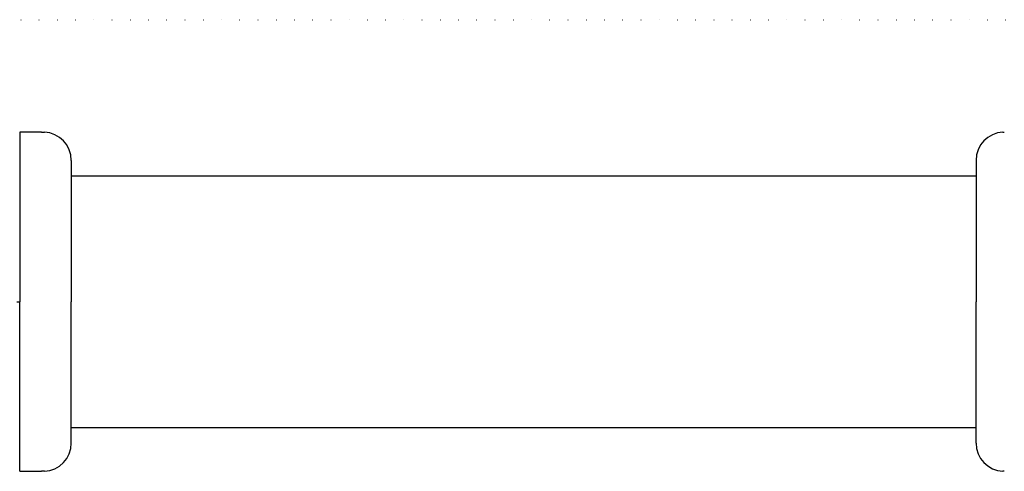
# Model space of a CAD drawing. Extents: x 491 to 11039, y 3122 to 5811.
# Drawn here: x 2335 to 2684, y 5571 to 5731 of the extents above; entities that cross this region are included whole.
import ezdxf

# ---------------------------------------------------------------- set-up
doc = ezdxf.new("R2010")
doc.units = 0
doc.linetypes.add('DOT', pattern=[6.35, 0, -6.35])

msp = doc.modelspace()

# ---------------------------------------------------------------- linework, layer by layer
at = {"linetype": 'DOT'}
msp.add_line((491.06, 5730.65), (9701.06, 5730.65), dxfattribs=at)
at = {"color": 7, "linetype": 'Continuous', "ltscale": 100}
for p, q in [((2343.14, 5690.9), (2335.39, 5690.9)), ((2353.64, 5680.9), (2353.64, 5630.9)), ((2673.64, 5680.9), (2673.64, 5630.9)), ((2673.64, 5675.35), (2353.64, 5675.35)), ((2334.39, 5630.9), (2335.39, 5630.9)), ((2353.64, 5580.9), (2353.64, 5630.9)), ((2673.64, 5580.9), (2673.64, 5630.9)), ((2353.64, 5586.45), (2673.64, 5586.45)), ((2335.39, 5570.9), (2343.14, 5570.9))]:
    msp.add_line(p, q, dxfattribs=at)
at = {"color": 8, "linetype": 'Continuous', "ltscale": 100}
for p in [(2335.39, 5690.9), (2335.39, 5570.9)]:
    msp.add_line(p, (2335.39, 5630.9), dxfattribs=at)
at = {"color": 7, "linetype": 'Continuous', "ltscale": 100}
for points in [[(2343.14, 5690.9), (2343.14, 5690.9), (2343.14, 5690.9), (2343.14, 5690.9), (2343.15, 5690.9), (2343.15, 5690.9), (2343.16, 5690.9), (2343.16, 5690.9), (2343.17, 5690.9), (2343.19, 5690.9), (2343.2, 5690.9), (2343.22, 5690.9), (2343.24, 5690.9), (2343.26, 5690.9), (2343.28, 5690.9), (2343.3, 5690.9), (2343.32, 5690.9), (2343.34, 5690.9), (2343.36, 5690.9), (2343.38, 5690.9), (2343.4, 5690.9), (2343.42, 5690.9), (2343.44, 5690.9), (2343.45, 5690.9), (2343.47, 5690.9), (2343.49, 5690.9), (2343.51, 5690.9), (2343.53, 5690.9), (2343.55, 5690.9), (2343.57, 5690.9), (2343.6, 5690.9), (2343.62, 5690.9), (2343.64, 5690.9)], [(2343.64, 5690.9), (2343.66, 5690.9), (2343.68, 5690.9), (2343.7, 5690.9), (2343.72, 5690.9), (2343.74, 5690.9), (2343.76, 5690.9), (2343.78, 5690.9), (2343.8, 5690.9), (2343.82, 5690.9), (2343.84, 5690.9), (2343.86, 5690.9), (2343.88, 5690.9), (2343.9, 5690.9), (2343.91, 5690.9), (2343.93, 5690.9), (2343.95, 5690.9), (2343.96, 5690.9), (2343.98, 5690.9), (2344, 5690.9), (2344.01, 5690.9), (2344.02, 5690.9), (2344.04, 5690.9), (2344.05, 5690.9), (2344.06, 5690.9), (2344.07, 5690.89), (2344.08, 5690.89), (2344.09, 5690.89), (2344.1, 5690.89), (2344.1, 5690.89), (2344.11, 5690.89), (2344.12, 5690.89), (2344.12, 5690.89), (2344.12, 5690.89), (2344.13, 5690.89), (2344.13, 5690.89), (2344.13, 5690.89), (2344.13, 5690.89), (2344.13, 5690.89), (2344.13, 5690.89), (2344.13, 5690.89)], [(2683.14, 5690.89), (2683.14, 5690.89), (2683.14, 5690.89), (2683.14, 5690.89), (2683.14, 5690.89), (2683.14, 5690.89), (2683.14, 5690.89), (2683.14, 5690.89), (2683.14, 5690.89), (2683.15, 5690.89), (2683.15, 5690.89), (2683.15, 5690.89), (2683.16, 5690.89), (2683.17, 5690.89), (2683.17, 5690.89), (2683.18, 5690.89), (2683.19, 5690.89), (2683.2, 5690.89), (2683.21, 5690.89), (2683.22, 5690.9), (2683.23, 5690.9), (2683.24, 5690.9), (2683.26, 5690.9), (2683.27, 5690.9), (2683.28, 5690.9), (2683.3, 5690.9), (2683.32, 5690.9), (2683.33, 5690.9), (2683.35, 5690.9), (2683.36, 5690.9), (2683.38, 5690.9), (2683.4, 5690.9), (2683.42, 5690.9), (2683.43, 5690.9), (2683.45, 5690.9), (2683.46, 5690.9), (2683.48, 5690.9), (2683.5, 5690.9), (2683.51, 5690.9), (2683.53, 5690.9), (2683.54, 5690.9), (2683.55, 5690.9), (2683.57, 5690.9), (2683.58, 5690.9), (2683.59, 5690.9), (2683.6, 5690.9), (2683.61, 5690.9), (2683.63, 5690.9), (2683.64, 5690.9)], [(2683.64, 5690.9), (2683.64, 5690.9)], [(2343.64, 5570.91), (2343.63, 5570.91), (2343.62, 5570.91), (2343.61, 5570.91), (2343.61, 5570.91), (2343.6, 5570.91), (2343.59, 5570.91), (2343.58, 5570.91), (2343.57, 5570.91), (2343.56, 5570.91), (2343.54, 5570.91), (2343.53, 5570.91), (2343.52, 5570.91), (2343.5, 5570.91), (2343.49, 5570.91), (2343.47, 5570.91), (2343.46, 5570.91), (2343.44, 5570.91), (2343.42, 5570.91), (2343.41, 5570.91), (2343.39, 5570.91), (2343.37, 5570.91), (2343.35, 5570.91), (2343.33, 5570.91), (2343.31, 5570.91), (2343.29, 5570.91), (2343.27, 5570.91), (2343.25, 5570.91), (2343.23, 5570.91), (2343.22, 5570.91), (2343.2, 5570.91), (2343.19, 5570.9), (2343.17, 5570.9), (2343.16, 5570.9), (2343.15, 5570.9), (2343.15, 5570.9), (2343.14, 5570.9), (2343.14, 5570.9), (2343.14, 5570.9), (2343.14, 5570.9), (2343.14, 5570.9), (2343.14, 5570.9), (2343.14, 5570.9), (2343.14, 5570.9), (2343.14, 5570.9), (2343.14, 5570.9), (2343.15, 5570.9), (2343.15, 5570.9), (2343.15, 5570.9)], [(2344.13, 5570.92), (2344.13, 5570.92), (2344.13, 5570.92), (2344.13, 5570.92), (2344.13, 5570.92), (2344.13, 5570.92), (2344.13, 5570.92), (2344.13, 5570.92), (2344.13, 5570.92), (2344.13, 5570.92), (2344.12, 5570.92), (2344.12, 5570.92), (2344.11, 5570.92), (2344.11, 5570.92), (2344.1, 5570.92), (2344.09, 5570.92), (2344.08, 5570.91), (2344.07, 5570.91), (2344.06, 5570.91), (2344.05, 5570.91), (2344.04, 5570.91), (2344.03, 5570.91), (2344.02, 5570.91), (2344, 5570.91), (2343.99, 5570.91), (2343.97, 5570.91), (2343.96, 5570.91), (2343.94, 5570.91), (2343.93, 5570.91), (2343.91, 5570.91), (2343.89, 5570.91), (2343.87, 5570.91), (2343.86, 5570.91), (2343.84, 5570.91), (2343.82, 5570.91), (2343.81, 5570.91), (2343.79, 5570.91), (2343.78, 5570.91), (2343.76, 5570.91), (2343.75, 5570.91), (2343.73, 5570.91), (2343.72, 5570.91), (2343.71, 5570.91), (2343.7, 5570.91), (2343.68, 5570.91), (2343.67, 5570.91), (2343.66, 5570.91), (2343.65, 5570.91), (2343.64, 5570.91)], [(2683.64, 5570.91), (2683.62, 5570.91), (2683.59, 5570.91), (2683.57, 5570.91), (2683.55, 5570.91), (2683.53, 5570.91), (2683.51, 5570.91), (2683.49, 5570.91), (2683.47, 5570.91), (2683.45, 5570.91), (2683.43, 5570.91), (2683.41, 5570.91), (2683.39, 5570.91), (2683.38, 5570.91), (2683.36, 5570.91), (2683.34, 5570.91), (2683.32, 5570.91), (2683.31, 5570.91), (2683.29, 5570.91), (2683.28, 5570.91), (2683.26, 5570.91), (2683.25, 5570.91), (2683.24, 5570.91), (2683.23, 5570.91), (2683.21, 5570.91), (2683.2, 5570.91), (2683.19, 5570.91), (2683.18, 5570.92), (2683.18, 5570.92), (2683.17, 5570.92), (2683.16, 5570.92), (2683.16, 5570.92), (2683.15, 5570.92), (2683.15, 5570.92), (2683.15, 5570.92), (2683.15, 5570.92), (2683.14, 5570.92), (2683.14, 5570.92), (2683.14, 5570.92), (2683.14, 5570.92), (2683.14, 5570.92)]]:
    msp.add_lwpolyline(points, dxfattribs=at)
at = {"color": 7, "linetype": 'Continuous', "ltscale": 10000}
for centre, start, end in [((2343.64, 5680.9), 0, 87.1581), ((2683.64, 5680.9), 92.8097, 180), ((2343.64, 5580.9), 272.8097, 0), ((2683.64, 5580.9), 180, 267.1581)]:
    msp.add_arc(centre, 10, start, end, dxfattribs=at)

doc.saveas('drawing.dxf')
